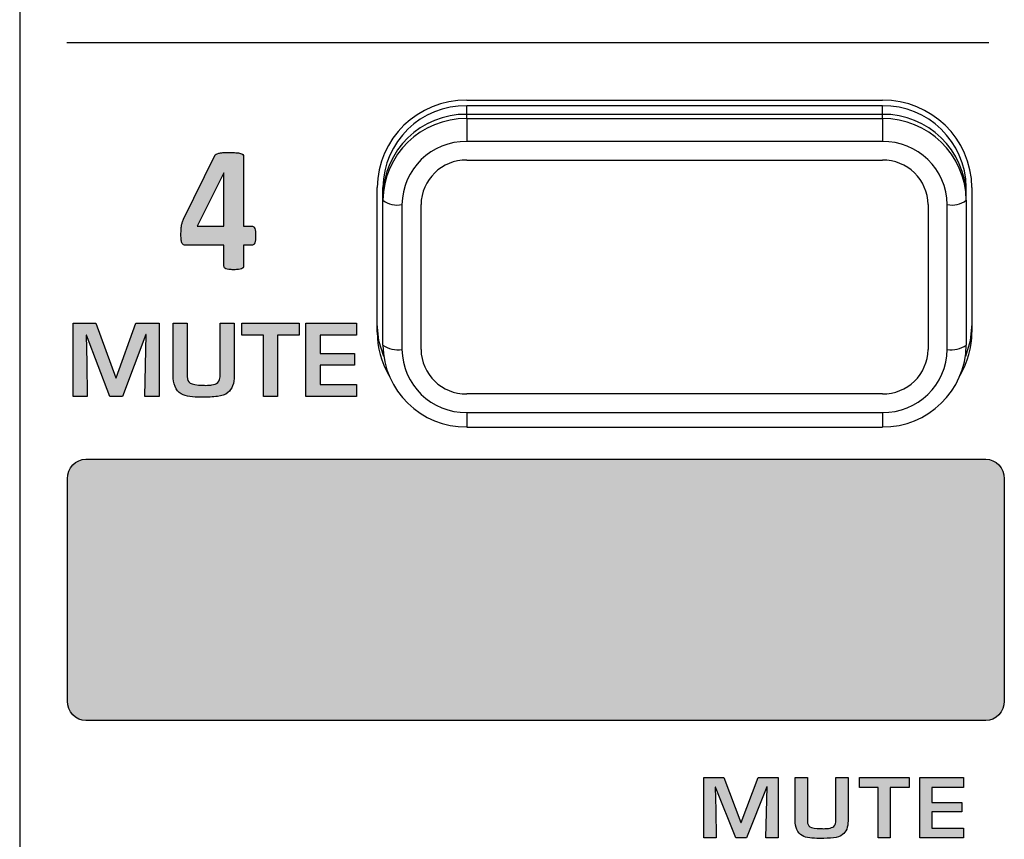
# Model space of a CAD drawing. Units: millimetres. Extents: x 0 to 1789, y 0 to 1262.
# Drawn here: x 507 to 533, y 878 to 899 of the extents above; entities that cross this region are included whole.
import ezdxf

# ---------------------------------------------------------------- set-up
doc = ezdxf.new("R2010")
doc.units = ezdxf.units.MM
doc.layers.add('___1', color=7, linetype='Continuous', lineweight=0)
doc.layers.add('AV_sys', color=7, linetype='Continuous')

# ---------------------------------------------------------------- blocks, each defined once
blk = doc.blocks.new('FX306_FRONT')
at = {"layer": '___1', "lineweight": -3, "transparency": 33554687}
h = blk.add_hatch(color=256, dxfattribs=at)
edge = h.paths.add_edge_path()
edge.add_spline(control_points=[(513.375, 893.649), (513.375, 893.569), (513.368, 893.508), (513.353, 893.467), (513.339, 893.425), (513.32, 893.404), (513.295, 893.404), (513.295, 893.404), (513.061, 893.404), (513.061, 893.404), (513.061, 893.404), (513.061, 892.853), (513.061, 892.853), (513.061, 892.837), (513.057, 892.823), (513.049, 892.811), (513.041, 892.8), (513.026, 892.79), (513.006, 892.782), (512.985, 892.774), (512.959, 892.769), (512.926, 892.765), (512.894, 892.761), (512.852, 892.758), (512.8, 892.758), (512.751, 892.758), (512.71, 892.761), (512.677, 892.765), (512.644, 892.769), (512.617, 892.774), (512.597, 892.782), (512.578, 892.79), (512.564, 892.8), (512.557, 892.811), (512.549, 892.823), (512.546, 892.837), (512.546, 892.853), (512.546, 892.853), (512.546, 893.404), (512.546, 893.404), (512.546, 893.404), (511.537, 893.404), (511.537, 893.404), (511.518, 893.404), (511.501, 893.407), (511.486, 893.412), (511.471, 893.418), (511.459, 893.43), (511.448, 893.45), (511.438, 893.47), (511.431, 893.498), (511.426, 893.535), (511.421, 893.572), (511.418, 893.621), (511.418, 893.682), (511.418, 893.732), (511.42, 893.776), (511.422, 893.812), (511.424, 893.849), (511.427, 893.883), (511.432, 893.913), (511.436, 893.943), (511.443, 893.971), (511.452, 893.997), (511.462, 894.025), (511.473, 894.053), (511.486, 894.082), (511.486, 894.082), (512.305, 895.752), (512.305, 895.752), (512.312, 895.767), (512.323, 895.779), (512.34, 895.788), (512.356, 895.799), (512.379, 895.808), (512.408, 895.815), (512.437, 895.821), (512.474, 895.827), (512.519, 895.83), (512.564, 895.833), (512.618, 895.835), (512.682, 895.835), (512.751, 895.835), (512.81, 895.833), (512.859, 895.829), (512.908, 895.825), (512.947, 895.819), (512.976, 895.81), (513.005, 895.801), (513.027, 895.791), (513.041, 895.778), (513.054, 895.766), (513.061, 895.751), (513.061, 895.734), (513.061, 895.734), (513.061, 893.898), (513.061, 893.898), (513.061, 893.898), (513.295, 893.898), (513.295, 893.898), (513.317, 893.898), (513.336, 893.879), (513.351, 893.841), (513.367, 893.803), (513.375, 893.738), (513.375, 893.649)], knot_values=[0, 0, 0, 0, 1, 1, 1, 2, 2, 2, 3, 3, 3, 4, 4, 4, 5, 5, 5, 6, 6, 6, 7, 7, 7, 8, 8, 8, 9, 9, 9, 10, 10, 10, 11, 11, 11, 12, 12, 12, 13, 13, 13, 14, 14, 14, 15, 15, 15, 16, 16, 16, 17, 17, 17, 18, 18, 18, 19, 19, 19, 20, 20, 20, 21, 21, 21, 22, 22, 22, 23, 23, 23, 24, 24, 24, 25, 25, 25, 26, 26, 26, 27, 27, 27, 28, 28, 28, 29, 29, 29, 30, 30, 30, 31, 31, 31, 32, 32, 32, 33, 33, 33, 34, 34, 34, 35, 35, 35, 35], degree=3, periodic=0)
edge = h.paths.add_edge_path()
edge.add_spline(control_points=[(512.546, 895.3), (512.546, 895.3), (512.542, 895.3), (512.542, 895.3), (512.542, 895.3), (511.847, 893.898), (511.847, 893.898), (511.847, 893.898), (512.546, 893.898), (512.546, 893.898), (512.546, 893.898), (512.546, 895.3), (512.546, 895.3)], knot_values=[0, 0, 0, 0, 1, 1, 1, 2, 2, 2, 3, 3, 3, 4, 4, 4, 4], degree=3, periodic=0)
h = blk.add_hatch(color=256, dxfattribs=at)
edge = h.paths.add_edge_path()
edge.add_spline(control_points=[(510.843, 889.427), (510.843, 889.427), (510.473, 889.427), (510.473, 889.427), (510.473, 889.427), (510.504, 891.054), (510.504, 891.054), (510.504, 891.054), (510.493, 891.054), (510.493, 891.054), (510.493, 891.054), (509.885, 889.427), (509.885, 889.427), (509.885, 889.427), (509.553, 889.427), (509.553, 889.427), (509.553, 889.427), (508.941, 891.043), (508.941, 891.043), (508.941, 891.043), (508.931, 891.043), (508.931, 891.043), (508.931, 891.043), (508.952, 890.327), (508.952, 890.327), (508.952, 890.327), (508.962, 889.427), (508.962, 889.427), (508.962, 889.427), (508.589, 889.427), (508.589, 889.427), (508.589, 889.427), (508.589, 891.354), (508.589, 891.354), (508.589, 891.354), (509.188, 891.354), (509.188, 891.354), (509.188, 891.354), (509.71, 889.924), (509.71, 889.924), (509.71, 889.924), (509.719, 889.924), (509.719, 889.924), (509.719, 889.924), (510.237, 891.354), (510.237, 891.354), (510.237, 891.354), (510.843, 891.354), (510.843, 891.354), (510.843, 891.354), (510.843, 889.427), (510.843, 889.427)], knot_values=[0, 0, 0, 0, 1, 1, 1, 2, 2, 2, 3, 3, 3, 4, 4, 4, 5, 5, 5, 6, 6, 6, 7, 7, 7, 8, 8, 8, 9, 9, 9, 10, 10, 10, 11, 11, 11, 12, 12, 12, 13, 13, 13, 14, 14, 14, 15, 15, 15, 16, 16, 16, 17, 17, 17, 17], degree=3, periodic=0)
edge = h.paths.add_edge_path()
edge.add_spline(control_points=[(512.816, 889.974), (512.816, 889.77), (512.76, 889.623), (512.647, 889.533), (512.58, 889.479), (512.489, 889.446), (512.374, 889.432), (512.259, 889.418), (512.121, 889.412), (511.958, 889.412), (511.84, 889.412), (511.738, 889.417), (511.653, 889.429), (511.564, 889.44), (511.487, 889.465), (511.421, 889.502), (511.351, 889.542), (511.298, 889.606), (511.263, 889.694), (511.228, 889.779), (511.211, 889.876), (511.211, 889.985), (511.211, 889.985), (511.211, 891.354), (511.211, 891.354), (511.211, 891.354), (511.583, 891.354), (511.583, 891.354), (511.583, 891.354), (511.583, 889.954), (511.583, 889.954), (511.583, 889.874), (511.608, 889.817), (511.658, 889.784), (511.714, 889.746), (511.825, 889.728), (511.989, 889.728), (512.02, 889.728), (512.042, 889.726), (512.056, 889.723), (512.141, 889.726), (512.198, 889.729), (512.227, 889.734), (512.294, 889.743), (512.347, 889.764), (512.383, 889.795), (512.425, 889.831), (512.446, 889.907), (512.446, 890.023), (512.446, 890.023), (512.446, 891.354), (512.446, 891.354), (512.446, 891.354), (512.816, 891.354), (512.816, 891.354), (512.816, 891.354), (512.816, 889.974), (512.816, 889.974)], knot_values=[0, 0, 0, 0, 1, 1, 1, 2, 2, 2, 3, 3, 3, 4, 4, 4, 5, 5, 5, 6, 6, 6, 7, 7, 7, 8, 8, 8, 9, 9, 9, 10, 10, 10, 11, 11, 11, 12, 12, 12, 13, 13, 13, 14, 14, 14, 15, 15, 15, 16, 16, 16, 17, 17, 17, 18, 18, 18, 19, 19, 19, 19], degree=3, periodic=0)
edge = h.paths.add_edge_path()
edge.add_spline(control_points=[(514.519, 891.038), (514.519, 891.038), (513.951, 891.038), (513.951, 891.038), (513.951, 891.038), (513.951, 889.427), (513.951, 889.427), (513.951, 889.427), (513.581, 889.427), (513.581, 889.427), (513.581, 889.427), (513.581, 891.038), (513.581, 891.038), (513.581, 891.038), (513.018, 891.038), (513.018, 891.038), (513.018, 891.038), (513.018, 891.354), (513.018, 891.354), (513.018, 891.354), (514.519, 891.354), (514.519, 891.354), (514.519, 891.354), (514.519, 891.038), (514.519, 891.038)], knot_values=[0, 0, 0, 0, 1, 1, 1, 2, 2, 2, 3, 3, 3, 4, 4, 4, 5, 5, 5, 6, 6, 6, 7, 7, 7, 8, 8, 8, 8], degree=3, periodic=0)
edge = h.paths.add_edge_path()
edge.add_spline(control_points=[(516.025, 889.427), (516.025, 889.427), (514.696, 889.427), (514.696, 889.427), (514.696, 889.427), (514.696, 891.354), (514.696, 891.354), (514.696, 891.354), (516.02, 891.354), (516.02, 891.354), (516.02, 891.354), (516.02, 891.038), (516.02, 891.038), (516.02, 891.038), (515.066, 891.038), (515.066, 891.038), (515.066, 891.038), (515.066, 890.555), (515.066, 890.555), (515.066, 890.555), (515.971, 890.555), (515.971, 890.555), (515.971, 890.555), (515.971, 890.255), (515.971, 890.255), (515.971, 890.255), (515.066, 890.255), (515.066, 890.255), (515.066, 890.255), (515.066, 889.743), (515.066, 889.743), (515.066, 889.743), (516.025, 889.743), (516.025, 889.743), (516.025, 889.743), (516.025, 889.427), (516.025, 889.427)], knot_values=[0, 0, 0, 0, 1, 1, 1, 2, 2, 2, 3, 3, 3, 4, 4, 4, 5, 5, 5, 6, 6, 6, 7, 7, 7, 8, 8, 8, 9, 9, 9, 10, 10, 10, 11, 11, 11, 12, 12, 12, 12], degree=3, periodic=0)
at = {"layer": '___1', "lineweight": -3, "true_color": 0xc9caca, "transparency": 33554687}
h = blk.add_hatch(color=9, dxfattribs=at)
edge = h.paths.add_edge_path()
edge.add_spline(control_points=[(508.926, 887.786), (508.926, 887.786), (532.525, 887.786), (532.525, 887.786), (532.793, 887.786), (533.012, 887.554), (533.012, 887.271), (533.012, 887.271), (533.012, 881.44), (533.012, 881.44), (533.012, 881.157), (532.793, 880.925), (532.525, 880.925), (532.525, 880.925), (508.926, 880.925), (508.926, 880.925), (508.658, 880.925), (508.439, 881.157), (508.439, 881.44), (508.439, 881.44), (508.439, 887.271), (508.439, 887.271), (508.439, 887.554), (508.658, 887.786), (508.926, 887.786)], knot_values=[0, 0, 0, 0, 1, 1, 1, 2, 2, 2, 3, 3, 3, 4, 4, 4, 5, 5, 5, 6, 6, 6, 7, 7, 7, 8, 8, 8, 8], degree=3, periodic=0)
at = {"layer": '___1', "lineweight": -3, "transparency": 33554687}
h = blk.add_hatch(color=256, dxfattribs=at)
edge = h.paths.add_edge_path()
edge.add_spline(control_points=[(527.081, 877.847), (527.081, 877.847), (526.762, 877.847), (526.762, 877.847), (526.762, 877.847), (526.789, 879.187), (526.789, 879.187), (526.789, 879.187), (526.78, 879.187), (526.78, 879.187), (526.78, 879.187), (526.254, 877.847), (526.254, 877.847), (526.254, 877.847), (525.968, 877.847), (525.968, 877.847), (525.968, 877.847), (525.44, 879.178), (525.44, 879.178), (525.44, 879.178), (525.431, 879.178), (525.431, 879.178), (525.431, 879.178), (525.449, 878.588), (525.449, 878.588), (525.449, 878.588), (525.457, 877.847), (525.457, 877.847), (525.457, 877.847), (525.136, 877.847), (525.136, 877.847), (525.136, 877.847), (525.136, 879.435), (525.136, 879.435), (525.136, 879.435), (525.653, 879.435), (525.653, 879.435), (525.653, 879.435), (526.103, 878.256), (526.103, 878.256), (526.103, 878.256), (526.111, 878.256), (526.111, 878.256), (526.111, 878.256), (526.558, 879.435), (526.558, 879.435), (526.558, 879.435), (527.081, 879.435), (527.081, 879.435), (527.081, 879.435), (527.081, 877.847), (527.081, 877.847)], knot_values=[0, 0, 0, 0, 1, 1, 1, 2, 2, 2, 3, 3, 3, 4, 4, 4, 5, 5, 5, 6, 6, 6, 7, 7, 7, 8, 8, 8, 9, 9, 9, 10, 10, 10, 11, 11, 11, 12, 12, 12, 13, 13, 13, 14, 14, 14, 15, 15, 15, 16, 16, 16, 17, 17, 17, 17], degree=3, periodic=0)
edge = h.paths.add_edge_path()
edge.add_spline(control_points=[(528.915, 878.298), (528.915, 878.129), (528.866, 878.008), (528.768, 877.934), (528.711, 877.89), (528.632, 877.862), (528.532, 877.851), (528.433, 877.84), (528.314, 877.834), (528.174, 877.834), (528.071, 877.834), (527.983, 877.839), (527.91, 877.848), (527.833, 877.858), (527.767, 877.878), (527.71, 877.909), (527.649, 877.941), (527.603, 877.994), (527.573, 878.066), (527.543, 878.137), (527.528, 878.217), (527.528, 878.306), (527.528, 878.306), (527.528, 879.435), (527.528, 879.435), (527.528, 879.435), (527.85, 879.435), (527.85, 879.435), (527.85, 879.435), (527.85, 878.281), (527.85, 878.281), (527.85, 878.215), (527.871, 878.169), (527.914, 878.141), (527.963, 878.11), (528.058, 878.094), (528.2, 878.094), (528.227, 878.094), (528.246, 878.093), (528.258, 878.09), (528.331, 878.093), (528.381, 878.096), (528.405, 878.099), (528.464, 878.108), (528.509, 878.124), (528.54, 878.15), (528.577, 878.18), (528.595, 878.243), (528.595, 878.338), (528.595, 878.338), (528.595, 879.435), (528.595, 879.435), (528.595, 879.435), (528.915, 879.435), (528.915, 879.435), (528.915, 879.435), (528.915, 878.298), (528.915, 878.298)], knot_values=[0, 0, 0, 0, 1, 1, 1, 2, 2, 2, 3, 3, 3, 4, 4, 4, 5, 5, 5, 6, 6, 6, 7, 7, 7, 8, 8, 8, 9, 9, 9, 10, 10, 10, 11, 11, 11, 12, 12, 12, 13, 13, 13, 14, 14, 14, 15, 15, 15, 16, 16, 16, 17, 17, 17, 18, 18, 18, 19, 19, 19, 19], degree=3, periodic=0)
edge = h.paths.add_edge_path()
edge.add_spline(control_points=[(530.514, 879.174), (530.514, 879.174), (530.023, 879.174), (530.023, 879.174), (530.023, 879.174), (530.023, 877.847), (530.023, 877.847), (530.023, 877.847), (529.704, 877.847), (529.704, 877.847), (529.704, 877.847), (529.704, 879.174), (529.704, 879.174), (529.704, 879.174), (529.218, 879.174), (529.218, 879.174), (529.218, 879.174), (529.218, 879.435), (529.218, 879.435), (529.218, 879.435), (530.514, 879.435), (530.514, 879.435), (530.514, 879.435), (530.514, 879.174), (530.514, 879.174)], knot_values=[0, 0, 0, 0, 1, 1, 1, 2, 2, 2, 3, 3, 3, 4, 4, 4, 5, 5, 5, 6, 6, 6, 7, 7, 7, 8, 8, 8, 8], degree=3, periodic=0)
edge = h.paths.add_edge_path()
edge.add_spline(control_points=[(531.943, 877.847), (531.943, 877.847), (530.796, 877.847), (530.796, 877.847), (530.796, 877.847), (530.796, 879.435), (530.796, 879.435), (530.796, 879.435), (531.939, 879.435), (531.939, 879.435), (531.939, 879.435), (531.939, 879.174), (531.939, 879.174), (531.939, 879.174), (531.115, 879.174), (531.115, 879.174), (531.115, 879.174), (531.115, 878.776), (531.115, 878.776), (531.115, 878.776), (531.897, 878.776), (531.897, 878.776), (531.897, 878.776), (531.897, 878.529), (531.897, 878.529), (531.897, 878.529), (531.115, 878.529), (531.115, 878.529), (531.115, 878.529), (531.115, 878.108), (531.115, 878.108), (531.115, 878.108), (531.943, 878.108), (531.943, 878.108), (531.943, 878.108), (531.943, 877.847), (531.943, 877.847)], knot_values=[0, 0, 0, 0, 1, 1, 1, 2, 2, 2, 3, 3, 3, 4, 4, 4, 5, 5, 5, 6, 6, 6, 7, 7, 7, 8, 8, 8, 9, 9, 9, 10, 10, 10, 11, 11, 11, 12, 12, 12, 12], degree=3, periodic=0)
at = {"layer": '___1', "lineweight": -3}
for p, q in [((507.188, 1075.378), (507.188, 799.879)), ((518.914, 897.206), (529.814, 897.206)), ((518.914, 896.835), (518.914, 897.06)), ((529.814, 897.06), (518.914, 897.06)), ((529.814, 896.835), (529.814, 897.06)), ((518.914, 896.722), (518.914, 896.835)), ((529.814, 896.835), (518.914, 896.835)), ((518.914, 896.722), (529.814, 896.722)), ((518.914, 896.722), (518.914, 896.123)), ((529.814, 896.722), (529.814, 896.835)), ((529.814, 896.722), (529.814, 896.123)), ((529.814, 896.123), (518.914, 896.123)), ((518.914, 895.636), (529.814, 895.636)), ((516.564, 891.116), (516.564, 894.916)), ((516.714, 894.691), (516.714, 894.916)), ((532.014, 894.691), (532.014, 894.916)), ((532.164, 894.916), (532.164, 891.116)), ((516.714, 894.579), (516.714, 894.691)), ((516.714, 890.779), (516.714, 894.579)), ((532.014, 894.579), (532.014, 894.691)), ((532.014, 894.579), (532.014, 890.779)), ((517.214, 894.466), (517.214, 890.666)), ((517.714, 890.666), (517.714, 894.466)), ((531.014, 894.466), (531.014, 890.666)), ((531.514, 890.666), (531.514, 894.466)), ((516.609, 890.895), (516.564, 891.341)), ((532.164, 891.341), (532.119, 890.895)), ((516.735, 890.484), (516.609, 890.895)), ((532.119, 890.895), (531.993, 890.484)), ((529.814, 889.497), (518.914, 889.497)), ((518.914, 889.01), (529.814, 889.01)), ((518.914, 889.01), (518.914, 888.623)), ((529.814, 889.01), (529.814, 888.623)), ((518.914, 888.623), (529.814, 888.623))]:
    blk.add_line(p, q, dxfattribs=at)
at = {"layer": '___1', "color": 250, "lineweight": -3, "true_color": 0x342c2b}
blk.add_line((508.421, 898.721), (532.609, 898.721), dxfattribs=at)
at = {"layer": '___1', "lineweight": -3}
for points in [[(518.914, 897.206), (517.633, 897.222), (516.581, 896.197), (516.564, 894.916)], [(532.164, 894.916), (532.147, 896.197), (531.095, 897.222), (529.814, 897.206)], [(518.914, 897.06), (517.715, 897.075), (516.73, 896.116), (516.714, 894.916)], [(532.014, 894.916), (531.998, 896.116), (531.013, 897.075), (529.814, 897.06)], [(518.914, 896.835), (517.715, 896.85), (516.73, 895.891), (516.714, 894.691)], [(518.914, 896.722), (517.715, 896.738), (516.73, 895.778), (516.714, 894.579)], [(532.014, 894.691), (531.998, 895.891), (531.013, 896.85), (529.814, 896.835)], [(532.014, 894.579), (531.998, 895.778), (531.013, 896.738), (529.814, 896.722)], [(518.914, 896.123), (517.987, 896.135), (517.226, 895.393), (517.214, 894.466)], [(531.514, 894.466), (531.502, 895.393), (530.741, 896.135), (529.814, 896.123)], [(511.486, 894.082), (511.486, 894.082), (512.305, 895.752), (512.305, 895.752)], [(512.305, 895.752), (512.312, 895.767), (512.323, 895.779), (512.34, 895.788)], [(512.34, 895.788), (512.356, 895.799), (512.379, 895.808), (512.408, 895.815)], [(512.408, 895.815), (512.437, 895.821), (512.474, 895.827), (512.519, 895.83)], [(512.859, 895.829), (512.908, 895.825), (512.947, 895.819), (512.976, 895.81)], [(512.976, 895.81), (513.005, 895.801), (513.027, 895.791), (513.041, 895.778)], [(513.041, 895.778), (513.054, 895.766), (513.061, 895.751), (513.061, 895.734)], [(513.061, 895.734), (513.061, 895.734), (513.061, 893.898), (513.061, 893.898)], [(518.914, 895.636), (518.26, 895.644), (517.723, 895.121), (517.714, 894.466)], [(531.014, 894.466), (531.005, 895.121), (530.468, 895.644), (529.814, 895.636)], [(512.542, 895.3), (512.542, 895.3), (511.847, 893.898), (511.847, 893.898)], [(512.546, 895.3), (512.546, 895.3), (512.542, 895.3), (512.542, 895.3)], [(512.546, 893.898), (512.546, 893.898), (512.546, 895.3), (512.546, 895.3)], [(516.714, 894.579), (516.858, 894.475), (517.039, 894.434), (517.214, 894.466)], [(531.514, 894.466), (531.689, 894.434), (531.869, 894.475), (532.014, 894.579)], [(511.452, 893.997), (511.462, 894.025), (511.473, 894.053), (511.486, 894.082)], [(511.422, 893.812), (511.424, 893.849), (511.427, 893.883), (511.432, 893.913)], [(511.432, 893.913), (511.436, 893.943), (511.443, 893.971), (511.452, 893.997)], [(511.847, 893.898), (511.847, 893.898), (512.546, 893.898), (512.546, 893.898)], [(513.061, 893.898), (513.061, 893.898), (513.295, 893.898), (513.295, 893.898)], [(513.295, 893.898), (513.317, 893.898), (513.336, 893.879), (513.351, 893.841)], [(513.351, 893.841), (513.367, 893.803), (513.375, 893.738), (513.375, 893.649)], [(511.448, 893.45), (511.438, 893.47), (511.431, 893.498), (511.426, 893.535)], [(513.375, 893.649), (513.375, 893.569), (513.368, 893.508), (513.353, 893.467)], [(511.486, 893.412), (511.471, 893.418), (511.459, 893.43), (511.448, 893.45)], [(511.537, 893.404), (511.518, 893.404), (511.501, 893.407), (511.486, 893.412)], [(512.546, 893.404), (512.546, 893.404), (511.537, 893.404), (511.537, 893.404)], [(512.546, 892.853), (512.546, 892.853), (512.546, 893.404), (512.546, 893.404)], [(513.295, 893.404), (513.295, 893.404), (513.061, 893.404), (513.061, 893.404)], [(513.061, 893.404), (513.061, 893.404), (513.061, 892.853), (513.061, 892.853)], [(513.353, 893.467), (513.339, 893.425), (513.32, 893.404), (513.295, 893.404)], [(512.557, 892.811), (512.549, 892.823), (512.546, 892.837), (512.546, 892.853)], [(512.597, 892.782), (512.578, 892.79), (512.564, 892.8), (512.557, 892.811)], [(512.677, 892.765), (512.644, 892.769), (512.617, 892.774), (512.597, 892.782)], [(513.006, 892.782), (512.985, 892.774), (512.959, 892.769), (512.926, 892.765)], [(513.049, 892.811), (513.041, 892.8), (513.026, 892.79), (513.006, 892.782)], [(513.061, 892.853), (513.061, 892.837), (513.057, 892.823), (513.049, 892.811)], [(508.589, 889.427), (508.589, 889.427), (508.589, 891.354), (508.589, 891.354)], [(508.589, 891.354), (508.589, 891.354), (509.188, 891.354), (509.188, 891.354)], [(509.188, 891.354), (509.188, 891.354), (509.71, 889.924), (509.71, 889.924)], [(509.719, 889.924), (509.719, 889.924), (510.237, 891.354), (510.237, 891.354)], [(510.237, 891.354), (510.237, 891.354), (510.843, 891.354), (510.843, 891.354)], [(510.843, 891.354), (510.843, 891.354), (510.843, 889.427), (510.843, 889.427)], [(511.211, 889.985), (511.211, 889.985), (511.211, 891.354), (511.211, 891.354)], [(511.211, 891.354), (511.211, 891.354), (511.583, 891.354), (511.583, 891.354)], [(511.583, 891.354), (511.583, 891.354), (511.583, 889.954), (511.583, 889.954)], [(512.446, 890.023), (512.446, 890.023), (512.446, 891.354), (512.446, 891.354)], [(512.446, 891.354), (512.446, 891.354), (512.816, 891.354), (512.816, 891.354)], [(512.816, 891.354), (512.816, 891.354), (512.816, 889.974), (512.816, 889.974)], [(513.018, 891.038), (513.018, 891.038), (513.018, 891.354), (513.018, 891.354)], [(513.018, 891.354), (513.018, 891.354), (514.519, 891.354), (514.519, 891.354)], [(514.519, 891.354), (514.519, 891.354), (514.519, 891.038), (514.519, 891.038)], [(514.696, 889.427), (514.696, 889.427), (514.696, 891.354), (514.696, 891.354)], [(514.696, 891.354), (514.696, 891.354), (516.02, 891.354), (516.02, 891.354)], [(516.02, 891.354), (516.02, 891.354), (516.02, 891.038), (516.02, 891.038)], [(508.941, 891.043), (508.941, 891.043), (508.931, 891.043), (508.931, 891.043)], [(508.931, 891.043), (508.931, 891.043), (508.952, 890.327), (508.952, 890.327)], [(509.553, 889.427), (509.553, 889.427), (508.941, 891.043), (508.941, 891.043)], [(510.493, 891.054), (510.493, 891.054), (509.885, 889.427), (509.885, 889.427)], [(510.473, 889.427), (510.473, 889.427), (510.504, 891.054), (510.504, 891.054)], [(510.504, 891.054), (510.504, 891.054), (510.493, 891.054), (510.493, 891.054)], [(513.581, 891.038), (513.581, 891.038), (513.018, 891.038), (513.018, 891.038)], [(513.581, 889.427), (513.581, 889.427), (513.581, 891.038), (513.581, 891.038)], [(514.519, 891.038), (514.519, 891.038), (513.951, 891.038), (513.951, 891.038)], [(513.951, 891.038), (513.951, 891.038), (513.951, 889.427), (513.951, 889.427)], [(516.02, 891.038), (516.02, 891.038), (515.066, 891.038), (515.066, 891.038)], [(515.066, 891.038), (515.066, 891.038), (515.066, 890.555), (515.066, 890.555)], [(516.564, 891.116), (516.564, 890.72), (516.67, 890.33), (516.87, 889.988)], [(531.858, 889.988), (532.058, 890.33), (532.163, 890.72), (532.164, 891.116)], [(516.714, 890.779), (516.858, 890.675), (517.039, 890.634), (517.214, 890.666)], [(516.714, 890.779), (516.73, 889.58), (517.715, 888.62), (518.914, 888.635)], [(529.814, 888.635), (531.013, 888.62), (531.998, 889.58), (532.014, 890.779)], [(531.514, 890.666), (531.689, 890.634), (531.869, 890.675), (532.014, 890.779)], [(515.066, 890.555), (515.066, 890.555), (515.971, 890.555), (515.971, 890.555)], [(515.971, 890.555), (515.971, 890.555), (515.971, 890.255), (515.971, 890.255)], [(517.214, 890.666), (517.226, 889.74), (517.987, 888.998), (518.914, 889.01)], [(517.714, 890.666), (517.723, 890.012), (518.26, 889.489), (518.914, 889.497)], [(529.814, 889.497), (530.468, 889.489), (531.005, 890.012), (531.014, 890.666)], [(529.814, 889.01), (530.741, 888.998), (531.502, 889.74), (531.514, 890.666)], [(508.952, 890.327), (508.952, 890.327), (508.962, 889.427), (508.962, 889.427)], [(515.971, 890.255), (515.971, 890.255), (515.066, 890.255), (515.066, 890.255)], [(515.066, 890.255), (515.066, 890.255), (515.066, 889.743), (515.066, 889.743)], [(509.71, 889.924), (509.71, 889.924), (509.719, 889.924), (509.719, 889.924)], [(511.263, 889.694), (511.228, 889.779), (511.211, 889.876), (511.211, 889.985)], [(511.583, 889.954), (511.583, 889.874), (511.608, 889.817), (511.658, 889.784)], [(512.383, 889.795), (512.425, 889.831), (512.446, 889.907), (512.446, 890.023)], [(512.816, 889.974), (512.816, 889.77), (512.76, 889.623), (512.647, 889.533)], [(511.421, 889.502), (511.351, 889.542), (511.298, 889.606), (511.263, 889.694)], [(512.056, 889.723), (512.141, 889.726), (512.198, 889.729), (512.227, 889.734)], [(512.227, 889.734), (512.294, 889.743), (512.347, 889.764), (512.383, 889.795)], [(515.066, 889.743), (515.066, 889.743), (516.025, 889.743), (516.025, 889.743)], [(516.025, 889.743), (516.025, 889.743), (516.025, 889.427), (516.025, 889.427)], [(508.962, 889.427), (508.962, 889.427), (508.589, 889.427), (508.589, 889.427)], [(509.885, 889.427), (509.885, 889.427), (509.553, 889.427), (509.553, 889.427)], [(510.843, 889.427), (510.843, 889.427), (510.473, 889.427), (510.473, 889.427)], [(511.653, 889.429), (511.564, 889.44), (511.487, 889.465), (511.421, 889.502)], [(512.647, 889.533), (512.58, 889.479), (512.489, 889.446), (512.374, 889.432)], [(513.951, 889.427), (513.951, 889.427), (513.581, 889.427), (513.581, 889.427)], [(516.025, 889.427), (516.025, 889.427), (514.696, 889.427), (514.696, 889.427)], [(508.439, 887.271), (508.439, 887.554), (508.658, 887.786), (508.926, 887.786)], [(508.926, 887.786), (508.926, 887.786), (532.525, 887.786), (532.525, 887.786)], [(532.525, 887.786), (532.793, 887.786), (533.012, 887.554), (533.012, 887.271)], [(508.439, 881.44), (508.439, 881.44), (508.439, 887.271), (508.439, 887.271)], [(533.012, 887.271), (533.012, 887.271), (533.012, 881.44), (533.012, 881.44)], [(508.926, 880.925), (508.658, 880.925), (508.439, 881.157), (508.439, 881.44)], [(533.012, 881.44), (533.012, 881.157), (532.793, 880.925), (532.525, 880.925)], [(532.525, 880.925), (532.525, 880.925), (508.926, 880.925), (508.926, 880.925)], [(525.136, 877.847), (525.136, 877.847), (525.136, 879.435), (525.136, 879.435)], [(525.136, 879.435), (525.136, 879.435), (525.653, 879.435), (525.653, 879.435)], [(525.653, 879.435), (525.653, 879.435), (526.103, 878.256), (526.103, 878.256)], [(526.111, 878.256), (526.111, 878.256), (526.558, 879.435), (526.558, 879.435)], [(526.558, 879.435), (526.558, 879.435), (527.081, 879.435), (527.081, 879.435)], [(527.081, 879.435), (527.081, 879.435), (527.081, 877.847), (527.081, 877.847)], [(527.528, 878.306), (527.528, 878.306), (527.528, 879.435), (527.528, 879.435)], [(527.528, 879.435), (527.528, 879.435), (527.85, 879.435), (527.85, 879.435)], [(527.85, 879.435), (527.85, 879.435), (527.85, 878.281), (527.85, 878.281)], [(528.595, 878.338), (528.595, 878.338), (528.595, 879.435), (528.595, 879.435)], [(528.595, 879.435), (528.595, 879.435), (528.915, 879.435), (528.915, 879.435)], [(528.915, 879.435), (528.915, 879.435), (528.915, 878.298), (528.915, 878.298)], [(529.218, 879.174), (529.218, 879.174), (529.218, 879.435), (529.218, 879.435)], [(529.218, 879.435), (529.218, 879.435), (530.514, 879.435), (530.514, 879.435)], [(530.514, 879.435), (530.514, 879.435), (530.514, 879.174), (530.514, 879.174)], [(530.796, 877.847), (530.796, 877.847), (530.796, 879.435), (530.796, 879.435)], [(530.796, 879.435), (530.796, 879.435), (531.939, 879.435), (531.939, 879.435)], [(531.939, 879.435), (531.939, 879.435), (531.939, 879.174), (531.939, 879.174)], [(525.44, 879.178), (525.44, 879.178), (525.431, 879.178), (525.431, 879.178)], [(525.431, 879.178), (525.431, 879.178), (525.449, 878.588), (525.449, 878.588)], [(525.968, 877.847), (525.968, 877.847), (525.44, 879.178), (525.44, 879.178)], [(526.78, 879.187), (526.78, 879.187), (526.254, 877.847), (526.254, 877.847)], [(526.762, 877.847), (526.762, 877.847), (526.789, 879.187), (526.789, 879.187)], [(526.789, 879.187), (526.789, 879.187), (526.78, 879.187), (526.78, 879.187)], [(529.704, 879.174), (529.704, 879.174), (529.218, 879.174), (529.218, 879.174)], [(529.704, 877.847), (529.704, 877.847), (529.704, 879.174), (529.704, 879.174)], [(530.514, 879.174), (530.514, 879.174), (530.023, 879.174), (530.023, 879.174)], [(530.023, 879.174), (530.023, 879.174), (530.023, 877.847), (530.023, 877.847)], [(531.939, 879.174), (531.939, 879.174), (531.115, 879.174), (531.115, 879.174)], [(531.115, 879.174), (531.115, 879.174), (531.115, 878.776), (531.115, 878.776)], [(525.449, 878.588), (525.449, 878.588), (525.457, 877.847), (525.457, 877.847)], [(531.115, 878.776), (531.115, 878.776), (531.897, 878.776), (531.897, 878.776)], [(531.897, 878.776), (531.897, 878.776), (531.897, 878.529), (531.897, 878.529)], [(527.573, 878.066), (527.543, 878.137), (527.528, 878.217), (527.528, 878.306)], [(528.54, 878.15), (528.577, 878.18), (528.595, 878.243), (528.595, 878.338)], [(528.915, 878.298), (528.915, 878.129), (528.866, 878.008), (528.768, 877.934)], [(531.897, 878.529), (531.897, 878.529), (531.115, 878.529), (531.115, 878.529)], [(531.115, 878.529), (531.115, 878.529), (531.115, 878.108), (531.115, 878.108)], [(526.103, 878.256), (526.103, 878.256), (526.111, 878.256), (526.111, 878.256)], [(527.71, 877.909), (527.649, 877.941), (527.603, 877.994), (527.573, 878.066)], [(527.85, 878.281), (527.85, 878.215), (527.871, 878.169), (527.914, 878.141)], [(528.258, 878.09), (528.331, 878.093), (528.381, 878.096), (528.405, 878.099)], [(528.405, 878.099), (528.464, 878.108), (528.509, 878.124), (528.54, 878.15)], [(531.115, 878.108), (531.115, 878.108), (531.943, 878.108), (531.943, 878.108)], [(531.943, 878.108), (531.943, 878.108), (531.943, 877.847), (531.943, 877.847)], [(525.457, 877.847), (525.457, 877.847), (525.136, 877.847), (525.136, 877.847)], [(526.254, 877.847), (526.254, 877.847), (525.968, 877.847), (525.968, 877.847)], [(527.081, 877.847), (527.081, 877.847), (526.762, 877.847), (526.762, 877.847)], [(527.91, 877.848), (527.833, 877.858), (527.767, 877.878), (527.71, 877.909)], [(528.768, 877.934), (528.711, 877.89), (528.632, 877.862), (528.532, 877.851)], [(530.023, 877.847), (530.023, 877.847), (529.704, 877.847), (529.704, 877.847)], [(531.943, 877.847), (531.943, 877.847), (530.796, 877.847), (530.796, 877.847)]]:
    blk.add_open_spline(points, degree=3, dxfattribs=at)
for points, knots in [([(512.519, 895.83), (512.564, 895.833), (512.618, 895.835), (512.682, 895.835), (512.751, 895.835), (512.81, 895.833), (512.859, 895.829)], [26, 26, 26, 26, 27, 27, 27, 28, 28, 28, 28]), ([(511.426, 893.535), (511.421, 893.572), (511.418, 893.621), (511.418, 893.682), (511.418, 893.732), (511.42, 893.776), (511.422, 893.812)], [17, 17, 17, 17, 18, 18, 18, 19, 19, 19, 19]), ([(512.926, 892.765), (512.894, 892.761), (512.852, 892.758), (512.8, 892.758), (512.751, 892.758), (512.71, 892.761), (512.677, 892.765)], [7, 7, 7, 7, 8, 8, 8, 9, 9, 9, 9]), ([(511.658, 889.784), (511.714, 889.746), (511.825, 889.728), (511.989, 889.728), (512.02, 889.728), (512.042, 889.726), (512.056, 889.723)], [11, 11, 11, 11, 12, 12, 12, 13, 13, 13, 13]), ([(512.374, 889.432), (512.259, 889.418), (512.121, 889.412), (511.958, 889.412), (511.84, 889.412), (511.738, 889.417), (511.653, 889.429)], [2, 2, 2, 2, 3, 3, 3, 4, 4, 4, 4]), ([(527.914, 878.141), (527.963, 878.11), (528.058, 878.094), (528.2, 878.094), (528.227, 878.094), (528.246, 878.093), (528.258, 878.09)], [11, 11, 11, 11, 12, 12, 12, 13, 13, 13, 13]), ([(528.532, 877.851), (528.433, 877.84), (528.314, 877.834), (528.174, 877.834), (528.071, 877.834), (527.983, 877.839), (527.91, 877.848)], [2, 2, 2, 2, 3, 3, 3, 4, 4, 4, 4])]:
    blk.add_open_spline(points, degree=3, knots=knots, dxfattribs=at)
at = {"layer": '___1', "color": 9, "lineweight": -3, "true_color": 0xc9caca}
for points in [[(508.439, 887.271), (508.439, 887.554), (508.658, 887.786), (508.926, 887.786)], [(508.926, 887.786), (508.926, 887.786), (532.525, 887.786), (532.525, 887.786)], [(532.525, 887.786), (532.793, 887.786), (533.012, 887.554), (533.012, 887.271)], [(508.439, 881.44), (508.439, 881.44), (508.439, 887.271), (508.439, 887.271)], [(533.012, 887.271), (533.012, 887.271), (533.012, 881.44), (533.012, 881.44)], [(508.926, 880.925), (508.658, 880.925), (508.439, 881.157), (508.439, 881.44)], [(533.012, 881.44), (533.012, 881.157), (532.793, 880.925), (532.525, 880.925)], [(532.525, 880.925), (532.525, 880.925), (508.926, 880.925), (508.926, 880.925)]]:
    blk.add_open_spline(points, degree=3, dxfattribs=at)

msp = doc.modelspace()

# ---------------------------------------------------------------- block references
at = {"layer": 'AV_sys'}
msp.add_blockref('FX306_FRONT', (0, 0), dxfattribs=at)

doc.saveas('drawing.dxf')
